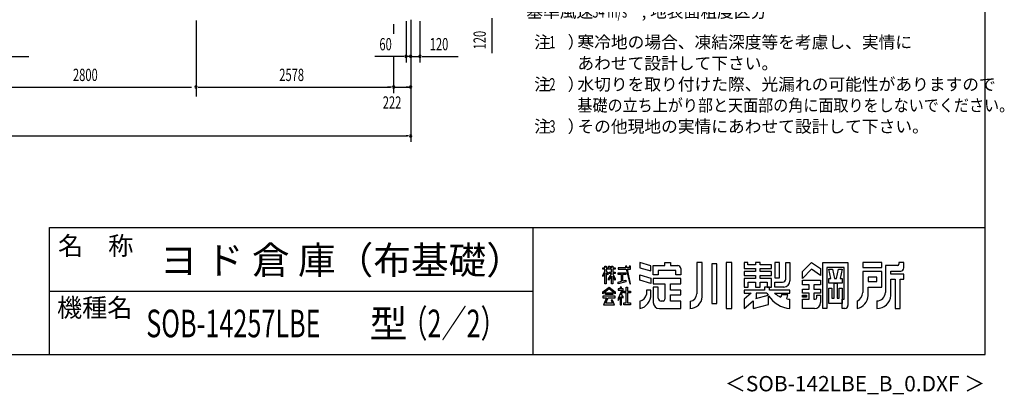
# Model space of a CAD drawing. Extents: x 868 to 33014, y 310 to 22484.
# Drawn here: x 20170 to 33014, y 310 to 5192 of the extents above; entities that cross this region are included whole.
import ezdxf
from ezdxf.enums import TextEntityAlignment as Align

# ---------------------------------------------------------------- set-up
doc = ezdxf.new("R2010")
doc.units = 0
doc.header["$LTSCALE"] = 80
doc.header["$MEASUREMENT"] = 0
for name, color, linetype in [('FILENAME', 7, 'CONTINUOUS'), ('NAME', 20, 'CONTINUOUS'), ('SUNPOU', 4, 'CONTINUOUS'), ('WAKUMOJI-01', 130, 'CONTINUOUS'), ('WAKUSEN-01', 50, 'CONTINUOUS'), ('WAKUSEN-02', 130, 'CONTINUOUS'), ('YODOROGO', 130, 'CONTINUOUS')]:
    doc.layers.add(name, color=color, linetype=linetype)
doc.styles.add('00', font='ROMANS', dxfattribs={"width": 0.666667, "bigfont": 'BIGFONT'})
doc.styles.add('01', font='ROMANS', dxfattribs={"height": 3, "bigfont": 'BIGFONT'})
doc.styles.add('FILENAME', font='romans', dxfattribs={"height": 200, "bigfont": 'bigfont'})
doc.styles.add('WAKUMOJI', font='SIMPLEX', dxfattribs={"height": 3, "bigfont": 'BIGFONT'})

msp = doc.modelspace()

# ---------------------------------------------------------------- linework, layer by layer
at = {"layer": 'SUNPOU'}
for p, q in [((22470, 5181), (22470, 4193)), ((25210, 5173), (25210, 4633)), ((25270, 5191), (25270, 4633)), ((25270, 5191), (25270, 3598)), ((25270, 5191), (25270, 4633)), ((25390, 5173), (25390, 4633)), ((26330, 5213), (26330, 4754)), ((25048, 5133), (25048, 5006)), ((19830, 4713), (20289, 4713)), ((25170, 4713), (24802, 4713)), ((25048, 4713), (25048, 4233)), ((25180, 4713), (25150, 4713)), ((25230, 4713), (25190, 4713)), ((25270, 4713), (25210, 4713)), ((25240, 4713), (25210, 4713)), ((25270, 4713), (25390, 4713)), ((25300, 4713), (25330, 4713)), ((25310, 4713), (25350, 4713)), ((25420, 4713), (25450, 4713)), ((25430, 4713), (25889, 4713)), ((19710, 4313), (22410, 4313)), ((22500, 4313), (22530, 4313)), ((22500, 4313), (22530, 4313)), ((22510, 4313), (25008, 4313)), ((25008, 4313), (24968, 4313)), ((25018, 4313), (24988, 4313)), ((25018, 4313), (24988, 4313)), ((25048, 4313), (25270, 4313)), ((25240, 4313), (25210, 4313)), ((11310, 3678), (25230, 3678)), ((25240, 3678), (25210, 3678))]:
    msp.add_line(p, q, dxfattribs=at)
for centre, start, end in [((25210, 4713), 0, 180), ((25210, 4713), 180, 0), ((25270, 4713), 0, 180), ((25270, 4713), 0, 180), ((25270, 4713), 180, 0), ((25270, 4713), 180, 0), ((25390, 4713), 0, 180), ((25390, 4713), 180, 0), ((22470, 4313), 0, 180), ((22470, 4313), 0, 180), ((22470, 4313), 180, 0), ((22470, 4313), 180, 0), ((25048, 4313), 0, 180), ((25048, 4313), 180, 0), ((25270, 4313), 0, 180), ((25270, 4313), 180, 0), ((25270, 3678), 0, 180), ((25270, 3678), 180, 0)]:
    msp.add_arc(centre, 15, start, end, dxfattribs=at)
at = {"layer": 'WAKUSEN-01'}
for p, q in [((32764, 828), (32764, 22484)), ((20560, 2484), (32764, 2484)), ((20560, 828), (20560, 2484)), ((868, 828), (32764, 828))]:
    msp.add_line(p, q, dxfattribs=at)
at = {"layer": 'WAKUSEN-02'}
for p, q in [((26868, 828), (26868, 2484)), ((20560, 1656), (26868, 1656))]:
    msp.add_line(p, q, dxfattribs=at)
at = {"layer": 'YODOROGO'}
for p, q in [((27778, 1956), (27802, 1956)), ((27778, 1940), (27778, 1956)), ((27802, 1940), (27778, 1940)), ((27802, 1980), (27818, 1980)), ((27802, 1956), (27802, 1980)), ((27802, 1915), (27802, 1940)), ((27818, 1980), (27818, 1956)), ((27818, 1956), (27850, 1956)), ((27818, 1940), (27818, 1918)), ((27890, 1940), (27818, 1940)), ((27850, 1980), (27866, 1980)), ((27850, 1956), (27850, 1980)), ((27866, 1980), (27866, 1956)), ((27866, 1956), (27890, 1956)), ((27890, 1980), (27906, 1980)), ((27890, 1956), (27890, 1980)), ((27890, 1901), (27890, 1940)), ((27906, 1980), (27906, 1956)), ((27906, 1956), (27938, 1956)), ((27906, 1940), (27906, 1901)), ((27938, 1940), (27906, 1940)), ((27938, 1956), (27938, 1940)), ((27978, 1956), (27978, 1940)), ((28077, 1956), (27978, 1956)), ((27978, 1940), (28080, 1940)), ((28071, 1980), (28077, 1956)), ((28091, 1980), (28071, 1980)), ((28080, 1940), (28130, 1748)), ((28096, 1956), (28091, 1980)), ((28122, 1956), (28096, 1956)), ((28099, 1940), (28138, 1940)), ((28138, 1748), (28099, 1940)), ((28122, 1980), (28122, 1956)), ((28138, 1980), (28122, 1980)), ((28138, 1956), (28138, 1980)), ((28138, 1940), (28138, 1956)), ((28402, 1985), (28258, 2028)), ((28258, 2028), (28258, 1960)), ((28258, 1960), (28402, 1917)), ((28402, 1917), (28402, 1985)), ((28434, 1988), (28586, 1988)), ((28434, 1868), (28434, 1988)), ((28586, 2028), (28658, 2028)), ((28586, 1988), (28586, 2028)), ((28658, 2028), (28658, 1988)), ((28658, 1988), (28754, 1988)), ((28794, 1948), (28794, 1868)), ((29002, 2028), (29002, 1620)), ((29074, 2028), (29002, 2028)), ((29074, 1580), (29074, 2028)), ((29198, 2008), (29198, 1492)), ((29262, 2008), (29198, 2008)), ((29262, 1492), (29262, 2008)), ((29386, 2028), (29386, 1428)), ((29458, 2028), (29386, 2028)), ((29458, 1428), (29458, 2028)), ((29618, 2028), (29618, 1948)), ((29666, 2028), (29618, 2028)), ((29618, 1948), (29766, 1948)), ((29666, 1996), (29666, 2028)), ((29766, 1996), (29666, 1996)), ((29766, 2028), (29766, 1996)), ((29830, 2028), (29766, 2028)), ((29766, 1948), (29766, 1908)), ((29830, 1996), (29830, 2028)), ((29978, 1996), (29830, 1996)), ((29830, 1948), (29978, 1948)), ((29830, 1908), (29830, 1948)), ((29978, 1948), (29978, 1996)), ((30082, 2028), (30022, 2028)), ((30022, 2028), (30022, 1828)), ((30082, 1828), (30082, 2028)), ((30162, 2028), (30218, 2028)), ((30162, 1812), (30162, 2028)), ((30218, 2028), (30218, 1788)), ((30382, 1908), (30498, 2028)), ((30498, 1940), (30382, 1820)), ((30498, 2028), (30618, 1948)), ((30618, 1860), (30498, 1940)), ((30618, 1948), (30618, 1860)), ((30646, 1428), (30646, 2028)), ((30646, 2028), (30974, 2028)), ((30698, 1964), (30698, 1428)), ((30926, 1964), (30698, 1964)), ((30724, 1940), (30772, 1940)), ((30750, 1820), (30724, 1940)), ((30772, 1940), (30798, 1820)), ((30826, 1820), (30852, 1940)), ((30852, 1940), (30900, 1940)), ((30900, 1940), (30874, 1820)), ((30926, 1548), (30926, 1964)), ((30974, 2028), (30974, 1468)), ((31414, 2028), (31166, 2028)), ((31166, 2028), (31166, 1964)), ((31166, 1964), (31414, 1964)), ((31414, 1964), (31414, 2028)), ((31462, 1988), (31462, 1636)), ((31622, 1988), (31462, 1988)), ((31638, 2028), (31638, 2004)), ((31702, 2028), (31638, 2028)), ((31702, 1956), (31702, 2028)), ((27778, 1860), (27802, 1915)), ((27802, 1891), (27778, 1844)), ((27778, 1844), (27778, 1860)), ((27802, 1748), (27802, 1891)), ((27818, 1918), (27842, 1884)), ((27818, 1894), (27818, 1748)), ((27842, 1868), (27818, 1894)), ((27842, 1884), (27842, 1868)), ((27850, 1813), (27890, 1880)), ((27890, 1848), (27850, 1797)), ((27850, 1797), (27850, 1813)), ((27858, 1901), (27890, 1901)), ((27858, 1885), (27858, 1901)), ((27890, 1885), (27858, 1885)), ((27890, 1880), (27890, 1885)), ((27890, 1748), (27890, 1848)), ((27906, 1901), (27938, 1901)), ((27906, 1885), (27906, 1881)), ((27938, 1885), (27906, 1885)), ((27906, 1881), (27938, 1813)), ((27906, 1849), (27906, 1748)), ((27938, 1797), (27906, 1849)), ((27938, 1901), (27938, 1885)), ((27938, 1813), (27938, 1797)), ((27978, 1893), (28078, 1893)), ((27978, 1873), (27978, 1893)), ((28022, 1873), (27978, 1873)), ((28022, 1785), (28022, 1873)), ((28034, 1873), (28034, 1787)), ((28078, 1873), (28034, 1873)), ((28034, 1787), (28078, 1799)), ((28078, 1893), (28078, 1873)), ((28078, 1799), (28078, 1776)), ((28258, 1868), (28402, 1825)), ((28258, 1796), (28258, 1868)), ((28402, 1825), (28402, 1753)), ((28498, 1868), (28434, 1868)), ((28794, 1820), (28434, 1820)), ((28434, 1820), (28434, 1748)), ((28730, 1924), (28498, 1924)), ((28498, 1924), (28498, 1868)), ((28730, 1868), (28730, 1924)), ((28794, 1868), (28730, 1868)), ((28794, 1748), (28794, 1820)), ((29618, 1908), (29618, 1860)), ((29766, 1908), (29618, 1908)), ((29618, 1860), (29766, 1860)), ((29618, 1820), (29618, 1708)), ((29766, 1820), (29618, 1820)), ((29766, 1860), (29766, 1820)), ((29978, 1908), (29830, 1908)), ((29830, 1860), (29978, 1860)), ((29830, 1820), (29830, 1860)), ((29978, 1820), (29830, 1820)), ((29978, 1860), (29978, 1908)), ((29978, 1708), (29978, 1820)), ((30022, 1828), (30082, 1828)), ((30382, 1820), (30382, 1908)), ((30724, 1820), (30750, 1820)), ((30724, 1756), (30724, 1820)), ((30798, 1820), (30826, 1820)), ((30874, 1820), (30900, 1820)), ((30900, 1820), (30900, 1756)), ((31414, 1908), (31166, 1908)), ((31166, 1908), (31166, 1636)), ((31238, 1836), (31238, 1780)), ((31350, 1836), (31238, 1836)), ((31350, 1780), (31350, 1836)), ((31414, 1708), (31414, 1908)), ((31534, 1916), (31662, 1916)), ((31534, 1876), (31534, 1916)), ((31702, 1876), (31534, 1876)), ((31534, 1596), (31534, 1812)), ((31534, 1812), (31590, 1812)), ((31590, 1812), (31590, 1428)), ((31654, 1428), (31654, 1812)), ((31654, 1812), (31702, 1812)), ((31702, 1812), (31702, 1876)), ((27778, 1644), (27858, 1708)), ((27858, 1684), (27778, 1620)), ((27818, 1748), (27802, 1748)), ((27858, 1708), (27938, 1644)), ((27938, 1620), (27858, 1684)), ((27906, 1748), (27890, 1748)), ((27978, 1772), (28022, 1785)), ((28078, 1776), (27978, 1748)), ((27978, 1748), (27978, 1772)), ((27978, 1684), (27978, 1668)), ((28002, 1684), (27978, 1684)), ((28002, 1708), (28002, 1684)), ((28018, 1708), (28002, 1708)), ((28018, 1684), (28018, 1708)), ((28041, 1684), (28018, 1684)), ((28041, 1660), (28041, 1684)), ((28082, 1656), (28082, 1708)), ((28082, 1708), (28098, 1708)), ((28098, 1708), (28098, 1656)), ((28130, 1748), (28138, 1748)), ((28402, 1753), (28258, 1796)), ((28434, 1748), (28586, 1748)), ((28434, 1708), (28434, 1508)), ((28498, 1708), (28434, 1708)), ((28498, 1564), (28498, 1708)), ((28586, 1748), (28586, 1548)), ((28658, 1668), (28658, 1748)), ((28658, 1748), (28794, 1748)), ((29618, 1708), (29674, 1708)), ((29674, 1708), (29674, 1772)), ((29674, 1772), (29766, 1772)), ((29766, 1772), (29766, 1708)), ((29766, 1708), (29830, 1708)), ((29830, 1772), (29922, 1772)), ((29830, 1708), (29830, 1772)), ((29950, 1708), (29886, 1708)), ((29950, 1708), (29886, 1708)), ((29886, 1708), (29886, 1668)), ((29886, 1708), (29886, 1668)), ((29922, 1772), (29922, 1708)), ((29922, 1708), (29978, 1708)), ((29950, 1668), (29950, 1708)), ((29950, 1668), (29950, 1708)), ((30022, 1772), (30122, 1772)), ((30022, 1708), (30022, 1772)), ((30138, 1708), (30022, 1708)), ((30382, 1796), (30618, 1796)), ((30382, 1736), (30382, 1796)), ((30466, 1736), (30382, 1736)), ((30382, 1628), (30382, 1680)), ((30382, 1680), (30466, 1680)), ((30466, 1680), (30466, 1736)), ((30618, 1736), (30530, 1736)), ((30530, 1736), (30530, 1680)), ((30530, 1680), (30618, 1680)), ((30618, 1796), (30618, 1736)), ((30618, 1680), (30618, 1628)), ((30900, 1756), (30724, 1756)), ((30724, 1492), (30724, 1692)), ((30724, 1692), (30764, 1692)), ((30764, 1692), (30764, 1564)), ((30792, 1564), (30792, 1756)), ((30792, 1756), (30832, 1756)), ((30832, 1756), (30832, 1564)), ((30860, 1564), (30860, 1692)), ((30860, 1692), (30900, 1692)), ((30900, 1692), (30900, 1492)), ((31238, 1780), (31350, 1780)), ((31238, 1596), (31238, 1708)), ((31238, 1708), (31414, 1708)), ((27778, 1620), (27778, 1644)), ((27778, 1589), (27778, 1569)), ((27938, 1589), (27778, 1589)), ((27778, 1569), (27825, 1569)), ((27825, 1569), (27786, 1476)), ((27810, 1609), (27810, 1633)), ((27810, 1633), (27906, 1633)), ((27906, 1609), (27810, 1609)), ((27816, 1496), (27845, 1569)), ((27845, 1569), (27938, 1569)), ((27906, 1633), (27906, 1609)), ((27938, 1644), (27938, 1620)), ((27938, 1569), (27938, 1589)), ((28026, 1668), (27978, 1557)), ((27978, 1668), (28026, 1668)), ((27978, 1533), (28002, 1580)), ((27978, 1557), (27978, 1533)), ((28002, 1580), (28002, 1476)), ((28018, 1585), (28042, 1563)), ((28018, 1476), (28018, 1585)), ((28020, 1611), (28041, 1660)), ((28042, 1583), (28020, 1611)), ((28042, 1563), (28042, 1583)), ((28050, 1656), (28082, 1656)), ((28050, 1632), (28050, 1656)), ((28082, 1632), (28050, 1632)), ((28082, 1500), (28082, 1632)), ((28098, 1656), (28138, 1656)), ((28098, 1632), (28098, 1500)), ((28138, 1632), (28098, 1632)), ((28138, 1656), (28138, 1632)), ((28402, 1668), (28346, 1668)), ((28346, 1668), (28346, 1612)), ((28402, 1612), (28402, 1668)), ((28794, 1668), (28658, 1668)), ((28658, 1604), (28794, 1604)), ((28658, 1524), (28658, 1604)), ((28794, 1604), (28794, 1668)), ((29618, 1668), (29618, 1628)), ((29886, 1668), (29618, 1668)), ((29618, 1668), (29618, 1628)), ((29886, 1668), (29618, 1668)), ((29713, 1628), (29618, 1548)), ((29618, 1628), (29713, 1628)), ((29713, 1628), (29618, 1548)), ((29618, 1628), (29713, 1628)), ((29618, 1548), (29618, 1428)), ((29618, 1548), (29618, 1428)), ((29771, 1557), (29934, 1600)), ((29778, 1562), (29771, 1557)), ((29918, 1628), (29778, 1628)), ((29778, 1628), (29778, 1562)), ((29938, 1481), (29938, 1595)), ((29938, 1481), (29938, 1595)), ((30218, 1668), (29950, 1668)), ((30218, 1668), (29950, 1668)), ((30018, 1628), (30218, 1628)), ((30018, 1628), (30218, 1628)), ((30106, 1604), (30098, 1576)), ((30106, 1604), (30098, 1576)), ((30190, 1604), (30106, 1604)), ((30190, 1604), (30106, 1604)), ((30178, 1552), (30190, 1604)), ((30178, 1552), (30190, 1604)), ((30218, 1628), (30218, 1668)), ((30218, 1628), (30218, 1668)), ((30218, 1428), (30218, 1548)), ((30218, 1428), (30218, 1548)), ((30466, 1628), (30382, 1628)), ((30382, 1602), (30434, 1602)), ((30382, 1574), (30382, 1602)), ((30434, 1574), (30382, 1574)), ((30382, 1548), (30466, 1548)), ((30382, 1428), (30382, 1548)), ((30386, 1598), (30430, 1598)), ((30386, 1578), (30386, 1598)), ((30430, 1578), (30386, 1578)), ((30390, 1594), (30426, 1594)), ((30390, 1582), (30390, 1594)), ((30426, 1582), (30390, 1582)), ((30394, 1590), (30422, 1590)), ((30394, 1586), (30394, 1590)), ((30422, 1586), (30394, 1586)), ((30422, 1590), (30422, 1586)), ((30426, 1594), (30426, 1582)), ((30430, 1598), (30430, 1578)), ((30434, 1602), (30434, 1574)), ((30466, 1548), (30466, 1628)), ((30618, 1628), (30530, 1628)), ((30530, 1628), (30530, 1548)), ((30530, 1548), (30546, 1548)), ((30570, 1600), (30618, 1600)), ((30570, 1572), (30570, 1600)), ((30618, 1600), (30618, 1508)), ((30764, 1564), (30792, 1564)), ((30832, 1564), (30860, 1564)), ((30900, 1548), (30926, 1548)), ((30900, 1428), (30900, 1548)), ((27786, 1476), (27930, 1476)), ((27902, 1496), (27816, 1496)), ((27885, 1536), (27902, 1496)), ((27901, 1536), (27885, 1536)), ((27930, 1476), (27901, 1536)), ((28002, 1476), (28018, 1476)), ((28050, 1500), (28082, 1500)), ((28050, 1476), (28050, 1500)), ((28138, 1476), (28050, 1476)), ((28098, 1500), (28138, 1500)), ((28138, 1500), (28138, 1476)), ((28258, 1524), (28258, 1428)), ((28514, 1428), (28794, 1428)), ((28562, 1524), (28538, 1524)), ((28794, 1524), (28658, 1524)), ((28794, 1428), (28794, 1524)), ((28914, 1524), (28914, 1428)), ((29198, 1492), (29262, 1492)), ((29386, 1428), (29458, 1428)), ((29618, 1428), (29738, 1528)), ((29618, 1428), (29738, 1528)), ((29738, 1528), (29738, 1428)), ((29738, 1528), (29738, 1428)), ((29738, 1428), (29938, 1481)), ((29738, 1428), (29938, 1481)), ((30538, 1428), (30382, 1428)), ((30698, 1428), (30646, 1428)), ((30900, 1492), (30724, 1492)), ((30934, 1428), (30900, 1428)), ((31094, 1524), (31094, 1428)), ((31350, 1528), (31350, 1428)), ((31590, 1428), (31654, 1428))]:
    msp.add_line(p, q, dxfattribs=at)
for centre, radius, start, end in [((28754, 1948), 40, 0, 90), ((31622, 2004), 16, 270, 0), ((31662, 1956), 40, 270, 0), ((30122, 1812), 40, 270, 0), ((30138, 1788), 80, 270, 0), ((28226, 1601), 176, 280.3644, 3.5415), ((28236, 1634), 112, 281.2491, 348.7509), ((28538, 1564), 40, 180, 270), ((28562, 1548), 24, 270, 0), ((28907, 1618), 94.7, 274.0524, 0.9267), ((28909, 1593), 165, 271.5351, 355.5273), ((30254, 1808), 382, 208.1411, 212.921), ((30254, 1808), 382, 213.9611, 264.4787), ((30254, 1808), 382, 213.9611, 264.4787), ((30230, 1869), 321, 228.6181, 245.6603), ((30230, 1869), 321, 228.6181, 245.6603), ((30230, 1869), 321, 260.6063, 267.779), ((30230, 1869), 321, 260.6063, 267.779), ((30546, 1572), 24, 270, 360), ((31040, 1638), 126, 295.3405, 359.189), ((31060, 1603), 178, 281.0263, 357.7711), ((31352, 1638), 110, 269.0041, 358.9126), ((31354, 1608), 180, 268.6285, 356.1664), ((28514, 1508), 80, 180, 270), ((30538, 1508), 80, 270, 0), ((30934, 1468), 40, 270, 0)]:
    msp.add_arc(centre, radius, start, end, dxfattribs=at)

# ---------------------------------------------------------------- texts
at = {"layer": 'FILENAME', "style": 'FILENAME'}
msp.add_text('＜SOB-142LBE_B_0.DXF ＞', height=200, dxfattribs=at).set_placement((32764, 348), align=Align.RIGHT)
at = {"layer": 'NAME', "style": '01'}
for s, p in [('ヨ ド 倉 庫（布基礎）', (21997, 1878)), ('型', (24735, 1050))]:
    msp.add_text(s, height=360, dxfattribs=at).set_placement(p)
at = {"layer": 'NAME', "style": '00', "width": 0.67}
for s, p in [('SOB-14257LBE', (21821, 1053)), ('（2／2）', (25159, 1053))]:
    msp.add_text(s, height=360, dxfattribs=at).set_placement(p)
at = {"layer": 'SUNPOU', "style": '01'}
for s, p in [('基準風速   \u3000\u3000 , 地表面粗度区分', (26778, 5219)), ('注\u3000）', (26881, 4819)), ('寒冷地の場合、凍結深度等を考慮し、実情に', (27445, 4819)), ('あわせて設計して下さい。', (27445, 4544)), ('注\u3000）', (26881, 4270)), ('水切りを取り付けた際、光漏れの可能性がありますので', (27445, 4270)), ('注\u3000）', (26881, 3721)), ('その他現地の実情にあわせて設計して下さい。', (27445, 3721))]:
    msp.add_text(s, height=160, dxfattribs=at).set_placement(p)
at = {"layer": 'SUNPOU'}
for s, style, width, p in [('34 m/s', '01', 0.67, (27638, 5219)), ('60', '00', 0.666667, (24862, 4793)), ('120', '00', 0.666667, (25519, 4793)), ('1', '01', 0.67, (27078, 4819)), ('2800', '00', 0.666667, (20865, 4393)), ('2578', '00', 0.666667, (23556, 4393)), ('2', '01', 0.67, (27078, 4270)), ('222', '00', 0.666667, (24906, 4033)), ('基礎の立ち上がり部と天面部の角に面取りをしないでください。', '01', 0.9, (27445, 3996)), ('3', '01', 0.67, (27078, 3721))]:
    msp.add_text(s, height=160, dxfattribs=dict(at, style=style, width=width)).set_placement(p)
at = {"layer": 'SUNPOU', "style": '00', "width": 0.666667}
msp.add_text('120', height=160, rotation=90, dxfattribs=at).set_placement((26250, 4804))
at = {"layer": 'WAKUMOJI-01', "style": 'WAKUMOJI'}
for s, p in [('名\u3000称', (20670, 2126)), ('機種名', (20657, 1319))]:
    msp.add_text(s, height=240, dxfattribs=at).set_placement(p)

doc.saveas('drawing.dxf')
